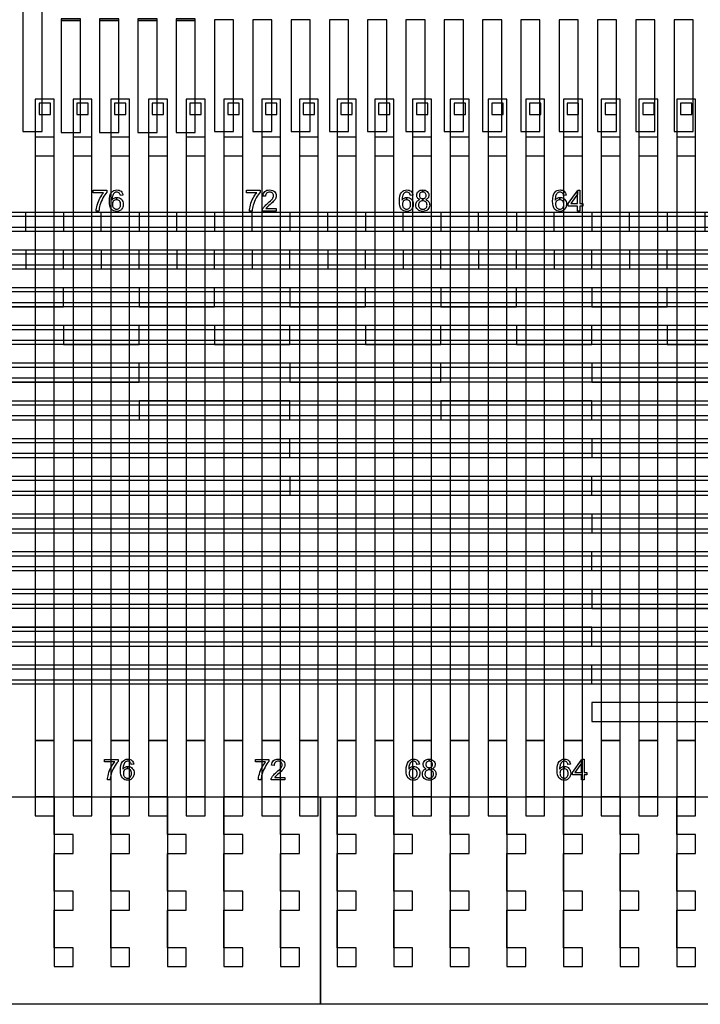
# Model space of a CAD drawing. Extents: x -54000 to 53800, y -53800 to 53800.
# Drawn here: x -31773 to -28165, y -8795 to -3573 of the extents above; entities that cross this region are included whole.
import ezdxf

# ---------------------------------------------------------------- set-up
doc = ezdxf.new("R2010")
doc.units = 0
for name, color, linetype in [('Control', 3, 'CONTINUOUS'), ('MUX', 5, 'CONTINUOUS'), ('Routing', 4, 'CONTINUOUS'), ('Valves', 2, 'CONTINUOUS'), ('Vias', 6, 'CONTINUOUS')]:
    doc.layers.add(name, color=color, linetype=linetype)

msp = doc.modelspace()

# ---------------------------------------------------------------- linework, layer by layer
at = {"layer": 'Control', "linetype": 'CONTINUOUS'}
for points in [[(-31690, -7395), (-31590, -7395), (-31590, -4195), (-31690, -4195), (-31690, -7395)], [(-31490, -7395), (-31390, -7395), (-31390, -4195), (-31490, -4195), (-31490, -7395)], [(-31290, -7395), (-31190, -7395), (-31190, -4195), (-31290, -4195), (-31290, -7395)], [(-31090, -7395), (-30990, -7395), (-30990, -4195), (-31090, -4195), (-31090, -7395)], [(-30890, -7395), (-30790, -7395), (-30790, -4195), (-30890, -4195), (-30890, -7395)], [(-30690, -7395), (-30590, -7395), (-30590, -4195), (-30690, -4195), (-30690, -7395)], [(-30490, -7395), (-30390, -7395), (-30390, -4195), (-30490, -4195), (-30490, -7395)], [(-30290, -7395), (-30190, -7395), (-30190, -4195), (-30290, -4195), (-30290, -7395)], [(-30090, -7395), (-29990, -7395), (-29990, -4195), (-30090, -4195), (-30090, -7395)], [(-29890, -7395), (-29790, -7395), (-29790, -4195), (-29890, -4195), (-29890, -7395)], [(-29690, -7395), (-29590, -7395), (-29590, -4195), (-29690, -4195), (-29690, -7395)], [(-29490, -7395), (-29390, -7395), (-29390, -4195), (-29490, -4195), (-29490, -7395)], [(-29290, -7395), (-29190, -7395), (-29190, -4195), (-29290, -4195), (-29290, -7395)], [(-29090, -7395), (-28990, -7395), (-28990, -4195), (-29090, -4195), (-29090, -7395)], [(-28890, -7395), (-28790, -7395), (-28790, -4195), (-28890, -4195), (-28890, -7395)], [(-28690, -7395), (-28590, -7395), (-28590, -4195), (-28690, -4195), (-28690, -7395)], [(-28490, -7395), (-28390, -7395), (-28390, -4195), (-28490, -4195), (-28490, -7395)], [(-28290, -7395), (-28190, -7395), (-28190, -4195), (-28290, -4195), (-28290, -7395)], [(-31690, -7695), (-31590, -7695), (-31590, -7395), (-31690, -7395), (-31690, -7695)], [(-31490, -7695), (-31390, -7695), (-31390, -7395), (-31490, -7395), (-31490, -7695)], [(-31290, -7695), (-31190, -7695), (-31190, -7395), (-31290, -7395), (-31290, -7695)], [(-31090, -7695), (-30990, -7695), (-30990, -7395), (-31090, -7395), (-31090, -7695)], [(-30890, -7695), (-30790, -7695), (-30790, -7395), (-30890, -7395), (-30890, -7695)], [(-30690, -7695), (-30590, -7695), (-30590, -7395), (-30690, -7395), (-30690, -7695)], [(-30490, -7695), (-30390, -7695), (-30390, -7395), (-30490, -7395), (-30490, -7695)], [(-30290, -7695), (-30190, -7695), (-30190, -7395), (-30290, -7395), (-30290, -7695)], [(-30090, -7695), (-29990, -7695), (-29990, -7395), (-30090, -7395), (-30090, -7695)], [(-29890, -7695), (-29790, -7695), (-29790, -7395), (-29890, -7395), (-29890, -7695)], [(-29690, -7695), (-29590, -7695), (-29590, -7395), (-29690, -7395), (-29690, -7695)], [(-29490, -7695), (-29390, -7695), (-29390, -7395), (-29490, -7395), (-29490, -7695)], [(-29290, -7695), (-29190, -7695), (-29190, -7395), (-29290, -7395), (-29290, -7695)], [(-29090, -7695), (-28990, -7695), (-28990, -7395), (-29090, -7395), (-29090, -7695)], [(-28890, -7695), (-28790, -7695), (-28790, -7395), (-28890, -7395), (-28890, -7695)], [(-28690, -7695), (-28590, -7695), (-28590, -7395), (-28690, -7395), (-28690, -7695)], [(-28490, -7695), (-28390, -7695), (-28390, -7395), (-28490, -7395), (-28490, -7695)], [(-28290, -7695), (-28190, -7695), (-28190, -7395), (-28290, -7395), (-28290, -7695)], [(-31690, -7795), (-31590, -7795), (-31590, -7695), (-31690, -7695), (-31690, -7795)], [(-31490, -7795), (-31390, -7795), (-31390, -7695), (-31490, -7695), (-31490, -7795)], [(-31290, -7795), (-31190, -7795), (-31190, -7695), (-31290, -7695), (-31290, -7795)], [(-31090, -7795), (-30990, -7795), (-30990, -7695), (-31090, -7695), (-31090, -7795)], [(-30890, -7795), (-30790, -7795), (-30790, -7695), (-30890, -7695), (-30890, -7795)], [(-30690, -7795), (-30590, -7795), (-30590, -7695), (-30690, -7695), (-30690, -7795)], [(-30490, -7795), (-30390, -7795), (-30390, -7695), (-30490, -7695), (-30490, -7795)], [(-30290, -7795), (-30190, -7795), (-30190, -7695), (-30290, -7695), (-30290, -7795)], [(-30090, -7795), (-29990, -7795), (-29990, -7695), (-30090, -7695), (-30090, -7795)], [(-29890, -7795), (-29790, -7795), (-29790, -7695), (-29890, -7695), (-29890, -7795)], [(-29690, -7795), (-29590, -7795), (-29590, -7695), (-29690, -7695), (-29690, -7795)], [(-29490, -7795), (-29390, -7795), (-29390, -7695), (-29490, -7695), (-29490, -7795)], [(-29290, -7795), (-29190, -7795), (-29190, -7695), (-29290, -7695), (-29290, -7795)], [(-29090, -7795), (-28990, -7795), (-28990, -7695), (-29090, -7695), (-29090, -7795)], [(-28890, -7795), (-28790, -7795), (-28790, -7695), (-28890, -7695), (-28890, -7795)], [(-28690, -7795), (-28590, -7795), (-28590, -7695), (-28690, -7695), (-28690, -7795)], [(-28490, -7795), (-28390, -7795), (-28390, -7695), (-28490, -7695), (-28490, -7795)], [(-28290, -7795), (-28190, -7795), (-28190, -7695), (-28290, -7695), (-28290, -7795)]]:
    msp.add_lwpolyline(points, close=True, dxfattribs=at)
at = {"layer": 'MUX', "linetype": 'CONTINUOUS'}
for points in [[(-38740, -4615.007), (-15890, -4615.007), (-15890, -4595.001), (-38740, -4595.001), (-38740, -4615.007)], [(-31940, -4695), (-31740, -4695), (-31740, -4595), (-31940, -4595), (-31940, -4695)], [(-31540, -4695), (-31340, -4695), (-31340, -4595), (-31540, -4595), (-31540, -4695)], [(-31140, -4695), (-30940, -4695), (-30940, -4595), (-31140, -4595), (-31140, -4695)], [(-30740, -4695), (-30540, -4695), (-30540, -4595), (-30740, -4595), (-30740, -4695)], [(-30340, -4695), (-30140, -4695), (-30140, -4595), (-30340, -4595), (-30340, -4695)], [(-29940, -4695), (-29740, -4695), (-29740, -4595), (-29940, -4595), (-29940, -4695)], [(-29540, -4695), (-29340, -4695), (-29340, -4595), (-29540, -4595), (-29540, -4695)], [(-29140, -4695), (-28940, -4695), (-28940, -4595), (-29140, -4595), (-29140, -4695)], [(-28740, -4695), (-28540, -4695), (-28540, -4595), (-28740, -4595), (-28740, -4695)], [(-28340, -4695), (-28140, -4695), (-28140, -4595), (-28340, -4595), (-28340, -4695)], [(-38740, -4694.037), (-15890, -4694.037), (-15890, -4674.029), (-38740, -4674.029), (-38740, -4694.037)], [(-38540, -4815.023), (-15890, -4815.023), (-15890, -4795.001), (-38540, -4795.001), (-38540, -4815.023)], [(-31740, -4895), (-31540, -4895), (-31540, -4795), (-31740, -4795), (-31740, -4895)], [(-31340, -4895), (-31140, -4895), (-31140, -4795), (-31340, -4795), (-31340, -4895)], [(-30940, -4895), (-30740, -4895), (-30740, -4795), (-30940, -4795), (-30940, -4895)], [(-30540, -4895), (-30340, -4895), (-30340, -4795), (-30540, -4795), (-30540, -4895)], [(-30140, -4895), (-29940, -4895), (-29940, -4795), (-30140, -4795), (-30140, -4895)], [(-29740, -4895), (-29540, -4895), (-29540, -4795), (-29740, -4795), (-29740, -4895)], [(-29340, -4895), (-29140, -4895), (-29140, -4795), (-29340, -4795), (-29340, -4895)], [(-28940, -4895), (-28740, -4895), (-28740, -4795), (-28940, -4795), (-28940, -4895)], [(-28540, -4895), (-28340, -4895), (-28340, -4795), (-28540, -4795), (-28540, -4895)], [(-38540, -4894.111), (-15890, -4894.111), (-15890, -4874.089), (-38540, -4874.089), (-38540, -4894.111)], [(-38340, -5015.01), (-15890, -5015.01), (-15890, -4995), (-38340, -4995), (-38340, -5015.01)], [(-31940, -5095), (-31540, -5095), (-31540, -4995), (-31940, -4995), (-31940, -5095)], [(-31140, -5095), (-30740, -5095), (-30740, -4995), (-31140, -4995), (-31140, -5095)], [(-30340, -5095), (-29940, -5095), (-29940, -4995), (-30340, -4995), (-30340, -5095)], [(-29540, -5095), (-29140, -5095), (-29140, -4995), (-29540, -4995), (-29540, -5095)], [(-28740, -5095), (-28340, -5095), (-28340, -4995), (-28740, -4995), (-28740, -5095)], [(-38340, -5094.047), (-15890, -5094.047), (-15890, -5074.037), (-38340, -5074.037), (-38340, -5094.047)], [(-38740, -5215.23), (-15890, -5215.23), (-15890, -5195.222), (-38740, -5195.222), (-38740, -5215.23)], [(-31540, -5295), (-31140, -5295), (-31140, -5195), (-31540, -5195), (-31540, -5295)], [(-30740, -5295), (-30340, -5295), (-30340, -5195), (-30740, -5195), (-30740, -5295)], [(-29940, -5295), (-29540, -5295), (-29540, -5195), (-29940, -5195), (-29940, -5295)], [(-29140, -5295), (-28740, -5295), (-28740, -5195), (-29140, -5195), (-29140, -5295)], [(-28340, -5295), (-27940, -5295), (-27940, -5195), (-28340, -5195), (-28340, -5295)], [(-38740, -5294.259), (-15890, -5294.259), (-15890, -5274.253), (-38740, -5274.253), (-38740, -5294.259)], [(-38340, -5415.197), (-15890, -5415.197), (-15890, -5395.187), (-38340, -5395.187), (-38340, -5415.197)], [(-31940, -5495), (-31140, -5495), (-31140, -5395), (-31940, -5395), (-31940, -5495)], [(-30340, -5495), (-29540, -5495), (-29540, -5395), (-30340, -5395), (-30340, -5495)], [(-28740, -5495), (-27940, -5495), (-27940, -5395), (-28740, -5395), (-28740, -5495)], [(-38340, -5494.234), (-15890, -5494.234), (-15890, -5474.226), (-38340, -5474.226), (-38340, -5494.234)], [(-38740, -5615.378), (-15890, -5615.378), (-15890, -5595.372), (-38740, -5595.372), (-38740, -5615.378)], [(-31140, -5695), (-30340, -5695), (-30340, -5595), (-31140, -5595), (-31140, -5695)], [(-29540, -5695), (-28740, -5695), (-28740, -5595), (-29540, -5595), (-29540, -5695)], [(-38740, -5694.407), (-15890, -5694.407), (-15890, -5674.401), (-38740, -5674.401), (-38740, -5694.407)], [(-38340, -5815.385), (-15890, -5815.385), (-15890, -5795.377), (-38340, -5795.377), (-38340, -5815.385)], [(-31940, -5895), (-30340, -5895), (-30340, -5795), (-31940, -5795), (-31940, -5895)], [(-28740, -5895), (-27140, -5895), (-27140, -5795), (-28740, -5795), (-28740, -5895)], [(-38340, -5894.422), (-15890, -5894.422), (-15890, -5874.414), (-38340, -5874.414), (-38340, -5894.422)], [(-38740, -6015.526), (-15890, -6015.526), (-15890, -5995.52), (-38740, -5995.52), (-38740, -6015.526)], [(-30340, -6095), (-28740, -6095), (-28740, -5995), (-30340, -5995), (-30340, -6095)], [(-38740, -6094.555), (-15890, -6094.555), (-15890, -6074.549), (-38740, -6074.549), (-38740, -6094.555)], [(-38740, -6215.6), (-15890, -6215.6), (-15890, -6195.594), (-38740, -6195.594), (-38740, -6215.6)], [(-28740, -6295), (-25540, -6295), (-25540, -6195), (-28740, -6195), (-28740, -6295)], [(-38740, -6294.629), (-15890, -6294.629), (-15890, -6274.623), (-38740, -6274.623), (-38740, -6294.629)], [(-38340, -6415.666), (-15890, -6415.666), (-15890, -6395.658), (-38340, -6395.658), (-38340, -6415.666)], [(-31940, -6495), (-28740, -6495), (-28740, -6395), (-31940, -6395), (-31940, -6495)], [(-38340, -6494.704), (-15890, -6494.704), (-15890, -6474.694), (-38340, -6474.694), (-38340, -6494.704)], [(-38740, -6615.748), (-15890, -6615.748), (-15890, -6595.742), (-38740, -6595.742), (-38740, -6615.748)], [(-28740, -6695), (-22340, -6695), (-22340, -6595), (-28740, -6595), (-28740, -6695)], [(-38740, -6694.778), (-15890, -6694.778), (-15890, -6674.77), (-38740, -6674.77), (-38740, -6694.778)], [(-35141, -6815.853), (-15891, -6815.853), (-15891, -6795.815), (-35141, -6795.815), (-35141, -6815.853)], [(-35140, -6895), (-28740, -6895), (-28740, -6795), (-35140, -6795), (-35140, -6895)], [(-35141, -6895), (-15891, -6895), (-15891, -6874.962), (-35141, -6874.962), (-35141, -6895)], [(-38740, -7095.4), (-28740, -7095.4), (-28740, -6995.4), (-38740, -6995.4), (-38740, -7095.4)], [(-38740, -7015.897), (-15890, -7015.897), (-15890, -6995.889), (-38740, -6995.889), (-38740, -7015.897)], [(-38740, -7094.926), (-15890, -7094.926), (-15890, -7074.918), (-38740, -7074.918), (-38740, -7094.926)], [(-28740, -7295), (-15890, -7295), (-15890, -7195), (-28740, -7195), (-28740, -7295)], [(-31322.722, -7509.406), (-31322.722, -7496.425), (-31251.514, -7496.425), (-31251.514, -7506.93), (-31256.766, -7513.008), (-31262.019, -7519.986), (-31267.196, -7527.864), (-31272.373, -7536.643), (-31277.251, -7546.023), (-31281.528, -7555.477), (-31285.204, -7565.082), (-31288.281, -7574.761), (-31290.157, -7581.889), (-31291.657, -7589.243), (-31292.783, -7596.971), (-31293.458, -7605), (-31307.34, -7605), (-31306.964, -7598.172), (-31305.989, -7590.668), (-31304.413, -7582.49), (-31302.237, -7573.636), (-31299.536, -7564.556), (-31296.309, -7555.627), (-31292.558, -7546.848), (-31288.281, -7538.219), (-31283.704, -7530.04), (-31278.901, -7522.462), (-31273.949, -7515.634), (-31268.847, -7509.406), (-31322.722, -7509.406)], [(-31199.29, -7494.549), (-31193.137, -7495.074), (-31187.509, -7496.425), (-31182.482, -7498.676), (-31178.055, -7501.827), (-31174.378, -7505.879), (-31171.452, -7510.531), (-31169.351, -7515.934), (-31168.075, -7521.937), (-31181.506, -7522.987), (-31182.557, -7519.31), (-31183.682, -7516.159), (-31185.108, -7513.533), (-31186.609, -7511.432), (-31189.535, -7508.956), (-31192.762, -7507.155), (-31196.288, -7506.029), (-31200.115, -7505.654), (-31203.266, -7505.879), (-31206.193, -7506.555), (-31208.969, -7507.68), (-31211.445, -7509.256), (-31214.522, -7511.882), (-31217.148, -7515.033), (-31219.549, -7518.71), (-31221.5, -7522.837), (-31223.151, -7527.789), (-31224.351, -7533.717), (-31225.102, -7540.545), (-31225.327, -7548.274), (-31222.776, -7544.822), (-31219.924, -7541.821), (-31216.848, -7539.345), (-31213.396, -7537.244), (-31209.87, -7535.668), (-31206.193, -7534.543), (-31202.441, -7533.867), (-31201.316, -7533.801), (-31201.316, -7545.573), (-31205.743, -7546.023), (-31209.795, -7547.223), (-31213.546, -7549.324), (-31216.848, -7552.176), (-31219.699, -7555.702), (-31221.65, -7559.754), (-31222.851, -7564.331), (-31223.226, -7569.359), (-31223.076, -7572.81), (-31222.55, -7576.187), (-31221.65, -7579.488), (-31220.299, -7582.715), (-31218.724, -7585.716), (-31216.773, -7588.342), (-31214.522, -7590.593), (-31211.971, -7592.469), (-31209.344, -7593.97), (-31206.568, -7594.945), (-31203.717, -7595.621), (-31200.79, -7595.771), (-31196.663, -7595.396), (-31192.837, -7594.045), (-31189.31, -7591.944), (-31186.084, -7588.868), (-31183.457, -7585.116), (-31181.506, -7580.764), (-31180.381, -7575.736), (-31179.931, -7570.109), (-31180.381, -7564.781), (-31181.506, -7559.979), (-31183.382, -7555.777), (-31186.009, -7552.176), (-31189.31, -7549.324), (-31192.912, -7547.223), (-31196.964, -7546.023), (-31201.316, -7545.573), (-31201.316, -7533.801), (-31198.614, -7533.642), (-31192.161, -7534.317), (-31186.159, -7536.193), (-31180.681, -7539.27), (-31175.654, -7543.622), (-31171.527, -7548.949), (-31168.525, -7555.027), (-31166.725, -7561.78), (-31166.124, -7569.284), (-31166.425, -7574.386), (-31167.25, -7579.338), (-31168.676, -7584.065), (-31170.626, -7588.567), (-31173.103, -7592.769), (-31175.954, -7596.446), (-31179.18, -7599.598), (-31182.857, -7602.149), (-31186.909, -7604.25), (-31191.186, -7605.75), (-31195.763, -7606.651), (-31200.565, -7606.876), (-31208.669, -7606.125), (-31215.947, -7603.799), (-31222.4, -7599.973), (-31228.103, -7594.495), (-31232.83, -7587.292), (-31236.132, -7578.063), (-31238.158, -7566.807), (-31238.758, -7553.526), (-31238.083, -7538.669), (-31235.832, -7525.989), (-31232.155, -7515.484), (-31226.977, -7507.155), (-31221.425, -7501.677), (-31214.972, -7497.7), (-31207.618, -7495.374), (-31199.29, -7494.549)], [(-30522.722, -7509.406), (-30522.722, -7496.425), (-30451.514, -7496.425), (-30451.514, -7506.93), (-30456.766, -7513.008), (-30462.019, -7519.986), (-30467.196, -7527.864), (-30472.373, -7536.643), (-30477.251, -7546.023), (-30481.528, -7555.477), (-30485.204, -7565.082), (-30488.281, -7574.761), (-30490.157, -7581.889), (-30491.657, -7589.243), (-30492.783, -7596.971), (-30493.458, -7605), (-30507.34, -7605), (-30506.964, -7598.172), (-30505.989, -7590.668), (-30504.413, -7582.49), (-30502.237, -7573.636), (-30499.536, -7564.556), (-30496.309, -7555.627), (-30492.558, -7546.848), (-30488.281, -7538.219), (-30483.704, -7530.04), (-30478.901, -7522.462), (-30473.949, -7515.634), (-30468.847, -7509.406), (-30522.722, -7509.406)], [(-30367.175, -7592.019), (-30367.175, -7605), (-30439.883, -7605), (-30439.883, -7602.599), (-30439.583, -7600.273), (-30439.058, -7597.947), (-30438.308, -7595.621), (-30436.732, -7591.944), (-30434.706, -7588.267), (-30432.305, -7584.666), (-30429.454, -7580.989), (-30426.077, -7577.312), (-30421.95, -7573.26), (-30417.223, -7568.983), (-30411.745, -7564.331), (-30403.567, -7557.428), (-30396.738, -7551.2), (-30391.411, -7545.798), (-30387.509, -7541.071), (-30384.808, -7536.869), (-30382.782, -7532.742), (-30381.657, -7528.69), (-30381.206, -7524.788), (-30381.581, -7520.961), (-30382.707, -7517.435), (-30384.508, -7514.208), (-30386.984, -7511.282), (-30390.06, -7508.881), (-30393.587, -7507.155), (-30397.564, -7506.104), (-30401.916, -7505.729), (-30406.568, -7506.104), (-30410.695, -7507.23), (-30414.372, -7509.031), (-30417.523, -7511.582), (-30420.149, -7514.808), (-30421.95, -7518.56), (-30423.076, -7522.912), (-30423.451, -7527.789), (-30437.332, -7526.364), (-30436.132, -7519.085), (-30433.956, -7512.707), (-30430.804, -7507.305), (-30426.602, -7502.728), (-30421.575, -7499.201), (-30415.722, -7496.65), (-30409.119, -7495.074), (-30401.616, -7494.549), (-30394.112, -7495.149), (-30387.434, -7496.8), (-30381.581, -7499.501), (-30376.554, -7503.328), (-30372.577, -7507.98), (-30369.651, -7513.158), (-30367.925, -7518.86), (-30367.325, -7525.088), (-30367.55, -7528.39), (-30368, -7531.691), (-30368.901, -7534.918), (-30370.026, -7538.069), (-30371.602, -7541.371), (-30373.628, -7544.672), (-30376.104, -7548.049), (-30379.03, -7551.5), (-30382.707, -7555.402), (-30387.359, -7559.904), (-30393.062, -7565.082), (-30399.815, -7570.859), (-30405.367, -7575.586), (-30409.795, -7579.488), (-30413.171, -7582.565), (-30415.422, -7584.741), (-30417.073, -7586.617), (-30418.574, -7588.417), (-30419.924, -7590.218), (-30421.125, -7592.019), (-30367.175, -7592.019)], [(-29684.754, -7494.549), (-29678.601, -7495.074), (-29672.974, -7496.425), (-29667.946, -7498.676), (-29663.519, -7501.827), (-29659.843, -7505.879), (-29656.916, -7510.531), (-29654.815, -7515.934), (-29653.54, -7521.937), (-29666.971, -7522.987), (-29668.021, -7519.31), (-29669.147, -7516.159), (-29670.573, -7513.533), (-29672.073, -7511.432), (-29675, -7508.956), (-29678.226, -7507.155), (-29681.753, -7506.029), (-29685.58, -7505.654), (-29688.731, -7505.879), (-29691.657, -7506.555), (-29694.434, -7507.68), (-29696.91, -7509.256), (-29699.986, -7511.882), (-29702.612, -7515.033), (-29705.013, -7518.71), (-29706.964, -7522.837), (-29708.615, -7527.789), (-29709.816, -7533.717), (-29710.566, -7540.545), (-29710.791, -7548.274), (-29708.24, -7544.822), (-29705.389, -7541.821), (-29702.312, -7539.345), (-29698.861, -7537.244), (-29695.334, -7535.668), (-29691.657, -7534.543), (-29687.906, -7533.867), (-29686.78, -7533.801), (-29686.78, -7545.573), (-29691.207, -7546.023), (-29695.259, -7547.223), (-29699.011, -7549.324), (-29702.312, -7552.176), (-29705.164, -7555.702), (-29707.114, -7559.754), (-29708.315, -7564.331), (-29708.69, -7569.359), (-29708.54, -7572.81), (-29708.015, -7576.187), (-29707.114, -7579.488), (-29705.764, -7582.715), (-29704.188, -7585.716), (-29702.237, -7588.342), (-29699.986, -7590.593), (-29697.435, -7592.469), (-29694.809, -7593.97), (-29692.033, -7594.945), (-29689.181, -7595.621), (-29686.255, -7595.771), (-29682.128, -7595.396), (-29678.301, -7594.045), (-29674.775, -7591.944), (-29671.548, -7588.868), (-29668.922, -7585.116), (-29666.971, -7580.764), (-29665.845, -7575.736), (-29665.395, -7570.109), (-29665.845, -7564.781), (-29666.971, -7559.979), (-29668.847, -7555.777), (-29671.473, -7552.176), (-29674.775, -7549.324), (-29678.376, -7547.223), (-29682.428, -7546.023), (-29686.78, -7545.573), (-29686.78, -7533.801), (-29684.079, -7533.642), (-29677.626, -7534.317), (-29671.623, -7536.193), (-29666.146, -7539.27), (-29661.118, -7543.622), (-29656.991, -7548.949), (-29653.99, -7555.027), (-29652.189, -7561.78), (-29651.589, -7569.284), (-29651.889, -7574.386), (-29652.714, -7579.338), (-29654.14, -7584.065), (-29656.091, -7588.567), (-29658.567, -7592.769), (-29661.418, -7596.446), (-29664.645, -7599.598), (-29668.322, -7602.149), (-29672.373, -7604.25), (-29676.65, -7605.75), (-29681.228, -7606.651), (-29686.03, -7606.876), (-29694.133, -7606.125), (-29701.412, -7603.799), (-29707.865, -7599.973), (-29713.567, -7594.495), (-29718.295, -7587.292), (-29721.596, -7578.063), (-29723.622, -7566.807), (-29724.222, -7553.526), (-29723.547, -7538.669), (-29721.296, -7525.989), (-29717.619, -7515.484), (-29712.442, -7507.155), (-29706.889, -7501.677), (-29700.436, -7497.7), (-29693.083, -7495.374), (-29684.754, -7494.549)], [(-29602.291, -7494.549), (-29602.141, -7494.561), (-29602.141, -7505.654), (-29605.893, -7506.029), (-29609.269, -7506.93), (-29612.271, -7508.505), (-29614.972, -7510.606), (-29617.223, -7513.233), (-29618.799, -7516.084), (-29619.774, -7519.16), (-29620.074, -7522.462), (-29619.774, -7526.214), (-29618.874, -7529.59), (-29617.298, -7532.592), (-29615.047, -7535.218), (-29612.346, -7537.394), (-29609.269, -7538.97), (-29605.818, -7539.87), (-29602.366, -7540.141), (-29602.366, -7551.2), (-29606.943, -7551.65), (-29611.145, -7552.776), (-29614.897, -7554.802), (-29618.198, -7557.503), (-29620.975, -7560.88), (-29622.926, -7564.631), (-29624.051, -7568.758), (-29624.426, -7573.26), (-29624.276, -7576.187), (-29623.751, -7578.963), (-29622.926, -7581.739), (-29621.725, -7584.441), (-29620.224, -7586.992), (-29618.348, -7589.243), (-29616.097, -7591.194), (-29613.546, -7592.844), (-29610.845, -7594.195), (-29607.994, -7595.095), (-29604.992, -7595.621), (-29601.916, -7595.771), (-29597.339, -7595.396), (-29593.137, -7594.27), (-29589.31, -7592.319), (-29585.933, -7589.543), (-29583.232, -7586.241), (-29581.206, -7582.49), (-29580.081, -7578.363), (-29579.631, -7573.711), (-29580.081, -7569.058), (-29581.281, -7564.856), (-29583.307, -7561.03), (-29586.159, -7557.578), (-29589.61, -7554.802), (-29593.437, -7552.851), (-29597.714, -7551.65), (-29602.366, -7551.2), (-29602.366, -7540.141), (-29601.991, -7540.17), (-29598.314, -7539.87), (-29594.938, -7538.97), (-29591.936, -7537.469), (-29589.235, -7535.293), (-29587.059, -7532.742), (-29585.483, -7529.815), (-29584.583, -7526.664), (-29584.208, -7523.212), (-29584.583, -7519.686), (-29585.558, -7516.384), (-29587.134, -7513.458), (-29589.385, -7510.756), (-29592.161, -7508.581), (-29595.163, -7506.93), (-29598.539, -7506.029), (-29602.141, -7505.654), (-29602.141, -7494.561), (-29595.463, -7495.074), (-29589.31, -7496.65), (-29583.908, -7499.276), (-29579.105, -7502.953), (-29575.279, -7507.38), (-29572.577, -7512.257), (-29570.927, -7517.585), (-29570.326, -7523.287), (-29570.626, -7527.039), (-29571.377, -7530.491), (-29572.652, -7533.717), (-29574.378, -7536.643), (-29576.629, -7539.345), (-29579.405, -7541.671), (-29582.707, -7543.697), (-29586.534, -7545.347), (-29581.807, -7547.298), (-29577.68, -7549.699), (-29574.153, -7552.626), (-29571.152, -7556.002), (-29568.826, -7559.904), (-29567.175, -7564.106), (-29566.199, -7568.683), (-29565.824, -7573.561), (-29566.5, -7580.389), (-29568.375, -7586.541), (-29571.452, -7592.244), (-29575.804, -7597.271), (-29581.206, -7601.473), (-29587.359, -7604.475), (-29594.337, -7606.276), (-29602.066, -7606.876), (-29609.87, -7606.276), (-29616.773, -7604.475), (-29623.001, -7601.473), (-29628.328, -7597.271), (-29632.755, -7592.169), (-29635.832, -7586.466), (-29637.707, -7580.164), (-29638.308, -7573.185), (-29638.008, -7568.083), (-29636.957, -7563.356), (-29635.306, -7559.079), (-29632.905, -7555.252), (-29629.904, -7551.951), (-29626.302, -7549.174), (-29622.175, -7546.998), (-29617.373, -7545.347), (-29621.35, -7543.697), (-29624.726, -7541.671), (-29627.578, -7539.27), (-29629.829, -7536.568), (-29631.63, -7533.642), (-29632.905, -7530.341), (-29633.656, -7526.814), (-29633.881, -7522.912), (-29633.355, -7517.209), (-29631.78, -7511.882), (-29629.078, -7507.08), (-29625.252, -7502.728), (-29620.6, -7499.201), (-29615.197, -7496.65), (-29609.119, -7495.074), (-29602.291, -7494.549)], [(-28884.754, -7494.549), (-28878.601, -7495.074), (-28872.974, -7496.425), (-28867.946, -7498.676), (-28863.519, -7501.827), (-28859.843, -7505.879), (-28856.916, -7510.531), (-28854.815, -7515.934), (-28853.54, -7521.937), (-28866.971, -7522.987), (-28868.021, -7519.31), (-28869.147, -7516.159), (-28870.573, -7513.533), (-28872.073, -7511.432), (-28875, -7508.956), (-28878.226, -7507.155), (-28881.753, -7506.029), (-28885.58, -7505.654), (-28888.731, -7505.879), (-28891.657, -7506.555), (-28894.434, -7507.68), (-28896.91, -7509.256), (-28899.986, -7511.882), (-28902.612, -7515.033), (-28905.013, -7518.71), (-28906.964, -7522.837), (-28908.615, -7527.789), (-28909.816, -7533.717), (-28910.566, -7540.545), (-28910.791, -7548.274), (-28908.24, -7544.822), (-28905.389, -7541.821), (-28902.312, -7539.345), (-28898.861, -7537.244), (-28895.334, -7535.668), (-28891.657, -7534.543), (-28887.906, -7533.867), (-28886.78, -7533.801), (-28886.78, -7545.573), (-28891.207, -7546.023), (-28895.259, -7547.223), (-28899.011, -7549.324), (-28902.312, -7552.176), (-28905.164, -7555.702), (-28907.114, -7559.754), (-28908.315, -7564.331), (-28908.69, -7569.359), (-28908.54, -7572.81), (-28908.015, -7576.187), (-28907.114, -7579.488), (-28905.764, -7582.715), (-28904.188, -7585.716), (-28902.237, -7588.342), (-28899.986, -7590.593), (-28897.435, -7592.469), (-28894.809, -7593.97), (-28892.033, -7594.945), (-28889.181, -7595.621), (-28886.255, -7595.771), (-28882.128, -7595.396), (-28878.301, -7594.045), (-28874.775, -7591.944), (-28871.548, -7588.868), (-28868.922, -7585.116), (-28866.971, -7580.764), (-28865.845, -7575.736), (-28865.395, -7570.109), (-28865.845, -7564.781), (-28866.971, -7559.979), (-28868.847, -7555.777), (-28871.473, -7552.176), (-28874.775, -7549.324), (-28878.376, -7547.223), (-28882.428, -7546.023), (-28886.78, -7545.573), (-28886.78, -7533.801), (-28884.079, -7533.642), (-28877.626, -7534.317), (-28871.623, -7536.193), (-28866.146, -7539.27), (-28861.118, -7543.622), (-28856.991, -7548.949), (-28853.99, -7555.027), (-28852.189, -7561.78), (-28851.589, -7569.284), (-28851.889, -7574.386), (-28852.714, -7579.338), (-28854.14, -7584.065), (-28856.091, -7588.567), (-28858.567, -7592.769), (-28861.418, -7596.446), (-28864.645, -7599.598), (-28868.322, -7602.149), (-28872.373, -7604.25), (-28876.65, -7605.75), (-28881.228, -7606.651), (-28886.03, -7606.876), (-28894.133, -7606.125), (-28901.412, -7603.799), (-28907.865, -7599.973), (-28913.567, -7594.495), (-28918.295, -7587.292), (-28921.596, -7578.063), (-28923.622, -7566.807), (-28924.222, -7553.526), (-28923.547, -7538.669), (-28921.296, -7525.989), (-28917.619, -7515.484), (-28912.442, -7507.155), (-28906.889, -7501.677), (-28900.436, -7497.7), (-28893.083, -7495.374), (-28884.754, -7494.549)], [(-28781.356, -7494.999), (-28781.356, -7566.282), (-28766.5, -7566.282), (-28766.5, -7578.663), (-28781.356, -7578.663), (-28781.356, -7605), (-28794.863, -7605), (-28794.863, -7578.663), (-28842.585, -7578.663), (-28842.585, -7566.282), (-28794.863, -7498.515), (-28794.863, -7516.684), (-28829.304, -7566.282), (-28794.863, -7566.282), (-28794.863, -7516.684), (-28794.863, -7498.515), (-28792.386, -7494.999), (-28781.356, -7494.999)]]:
    msp.add_lwpolyline(points, close=True, dxfattribs=at)
at = {"layer": 'Routing', "linetype": 'CONTINUOUS'}
for points in [[(-31755.25, -4166.473), (-31653.75, -4166.473), (-31653.75, -1857.349), (-31755.25, -1857.349), (-31755.25, -4166.473)], [(-31552.25, -3577.773), (-31450.75, -3577.773), (-31450.75, -3567.623), (-31552.25, -3567.623), (-31552.25, -3577.773)], [(-31552.25, -4171.548), (-31450.75, -4171.548), (-31450.75, -3577.774), (-31552.25, -3577.774), (-31552.25, -4171.548)], [(-31349.25, -3577.773), (-31247.75, -3577.773), (-31247.75, -3567.623), (-31349.25, -3567.623), (-31349.25, -3577.773)], [(-31349.25, -4171.548), (-31247.75, -4171.548), (-31247.75, -3577.774), (-31349.25, -3577.774), (-31349.25, -4171.548)], [(-31146.25, -3577.773), (-31044.75, -3577.773), (-31044.75, -3567.623), (-31146.25, -3567.623), (-31146.25, -3577.773)], [(-31146.25, -4171.548), (-31044.75, -4171.548), (-31044.75, -3577.774), (-31146.25, -3577.774), (-31146.25, -4171.548)], [(-30943.25, -3577.773), (-30841.75, -3577.773), (-30841.75, -3567.623), (-30943.25, -3567.623), (-30943.25, -3577.773)], [(-30943.25, -4171.548), (-30841.75, -4171.548), (-30841.75, -3577.774), (-30943.25, -3577.774), (-30943.25, -4171.548)], [(-30740.25, -4166.473), (-30638.75, -4166.473), (-30638.75, -3572.699), (-30740.25, -3572.699), (-30740.25, -4166.473)], [(-30537.25, -4166.473), (-30435.75, -4166.473), (-30435.75, -3572.699), (-30537.25, -3572.699), (-30537.25, -4166.473)], [(-30334.25, -4166.473), (-30232.75, -4166.473), (-30232.75, -3572.699), (-30334.25, -3572.699), (-30334.25, -4166.473)], [(-30131.25, -4166.473), (-30029.75, -4166.473), (-30029.75, -3572.699), (-30131.25, -3572.699), (-30131.25, -4166.473)], [(-29928.25, -4166.473), (-29826.75, -4166.473), (-29826.75, -3572.699), (-29928.25, -3572.699), (-29928.25, -4166.473)], [(-29725.25, -4166.473), (-29623.75, -4166.473), (-29623.75, -3572.699), (-29725.25, -3572.699), (-29725.25, -4166.473)], [(-29522.25, -4166.473), (-29420.75, -4166.473), (-29420.75, -3572.699), (-29522.25, -3572.699), (-29522.25, -4166.473)], [(-29319.25, -4166.473), (-29217.75, -4166.473), (-29217.75, -3572.699), (-29319.25, -3572.699), (-29319.25, -4166.473)], [(-29116.25, -4166.473), (-29014.75, -4166.473), (-29014.75, -3572.699), (-29116.25, -3572.699), (-29116.25, -4166.473)], [(-28913.25, -4166.473), (-28811.75, -4166.473), (-28811.75, -3572.699), (-28913.25, -3572.699), (-28913.25, -4166.473)], [(-28710.25, -4166.473), (-28608.75, -4166.473), (-28608.75, -3572.699), (-28710.25, -3572.699), (-28710.25, -4166.473)], [(-28507.25, -4166.473), (-28405.75, -4166.473), (-28405.75, -3572.699), (-28507.25, -3572.699), (-28507.25, -4166.473)], [(-28304.25, -4166.473), (-28202.75, -4166.473), (-28202.75, -3572.699), (-28304.25, -3572.699), (-28304.25, -4166.473)], [(-31382.463, -4490.67), (-31382.463, -4477.494), (-31310.187, -4477.494), (-31310.187, -4488.157), (-31315.517, -4494.326), (-31320.849, -4501.409), (-31326.104, -4509.405), (-31331.359, -4518.316), (-31336.31, -4527.836), (-31340.651, -4537.432), (-31344.382, -4547.181), (-31347.505, -4557.005), (-31349.409, -4564.24), (-31350.932, -4571.705), (-31352.075, -4579.548), (-31352.76, -4587.698), (-31366.85, -4587.698), (-31366.468, -4580.767), (-31365.479, -4573.151), (-31363.879, -4564.85), (-31361.671, -4555.863), (-31358.929, -4546.647), (-31355.654, -4537.584), (-31351.846, -4528.674), (-31347.505, -4519.915), (-31342.86, -4511.613), (-31337.985, -4503.922), (-31332.958, -4496.991), (-31327.78, -4490.67), (-31382.463, -4490.67)], [(-31257.179, -4475.59), (-31250.934, -4476.123), (-31245.222, -4477.494), (-31240.119, -4479.779), (-31235.626, -4482.977), (-31231.894, -4487.09), (-31228.924, -4491.812), (-31226.791, -4497.296), (-31225.496, -4503.389), (-31239.129, -4504.455), (-31240.195, -4500.723), (-31241.337, -4497.524), (-31242.785, -4494.859), (-31244.308, -4492.726), (-31247.278, -4490.213), (-31250.553, -4488.385), (-31254.132, -4487.242), (-31258.017, -4486.862), (-31261.215, -4487.09), (-31264.186, -4487.776), (-31267.004, -4488.918), (-31269.517, -4490.518), (-31272.64, -4493.183), (-31275.305, -4496.381), (-31277.742, -4500.114), (-31279.723, -4504.302), (-31281.398, -4509.329), (-31282.616, -4515.346), (-31283.379, -4522.276), (-31283.607, -4530.121), (-31281.018, -4526.617), (-31278.123, -4523.571), (-31275.001, -4521.058), (-31271.497, -4518.926), (-31267.918, -4517.326), (-31264.186, -4516.184), (-31260.378, -4515.498), (-31259.236, -4515.431), (-31259.236, -4527.379), (-31263.729, -4527.836), (-31267.842, -4529.054), (-31271.649, -4531.187), (-31275.001, -4534.082), (-31277.894, -4537.66), (-31279.875, -4541.773), (-31281.094, -4546.419), (-31281.474, -4551.522), (-31281.322, -4555.025), (-31280.788, -4558.453), (-31279.875, -4561.803), (-31278.503, -4565.079), (-31276.905, -4568.125), (-31274.925, -4570.79), (-31272.64, -4573.075), (-31270.051, -4574.979), (-31267.384, -4576.502), (-31264.567, -4577.492), (-31261.673, -4578.178), (-31258.702, -4578.33), (-31254.513, -4577.95), (-31250.63, -4576.579), (-31247.05, -4574.446), (-31243.775, -4571.324), (-31241.109, -4567.516), (-31239.129, -4563.098), (-31237.987, -4557.995), (-31237.53, -4552.284), (-31237.987, -4546.876), (-31239.129, -4542.002), (-31241.033, -4537.737), (-31243.699, -4534.082), (-31247.05, -4531.187), (-31250.706, -4529.054), (-31254.818, -4527.836), (-31259.236, -4527.379), (-31259.236, -4515.431), (-31256.493, -4515.269), (-31249.943, -4515.955), (-31243.851, -4517.859), (-31238.291, -4520.982), (-31233.189, -4525.399), (-31229, -4530.806), (-31225.953, -4536.975), (-31224.126, -4543.83), (-31223.516, -4551.446), (-31223.821, -4556.625), (-31224.659, -4561.651), (-31226.106, -4566.449), (-31228.085, -4571.018), (-31230.6, -4575.283), (-31233.493, -4579.016), (-31236.768, -4582.215), (-31240.5, -4584.804), (-31244.613, -4586.937), (-31248.954, -4588.459), (-31253.599, -4589.374), (-31258.473, -4589.602), (-31266.699, -4588.84), (-31274.086, -4586.479), (-31280.636, -4582.595), (-31286.425, -4577.035), (-31291.222, -4569.724), (-31294.574, -4560.357), (-31296.63, -4548.932), (-31297.239, -4535.452), (-31296.554, -4520.372), (-31294.269, -4507.502), (-31290.537, -4496.839), (-31285.282, -4488.385), (-31279.646, -4482.825), (-31273.097, -4478.788), (-31265.632, -4476.427), (-31257.179, -4475.59)], [(-30570.463, -4490.67), (-30570.463, -4477.494), (-30498.187, -4477.494), (-30498.187, -4488.157), (-30503.517, -4494.326), (-30508.849, -4501.409), (-30514.104, -4509.405), (-30519.359, -4518.316), (-30524.31, -4527.836), (-30528.651, -4537.432), (-30532.382, -4547.181), (-30535.505, -4557.005), (-30537.409, -4564.24), (-30538.932, -4571.705), (-30540.075, -4579.548), (-30540.76, -4587.698), (-30554.85, -4587.698), (-30554.468, -4580.767), (-30553.479, -4573.151), (-30551.879, -4564.85), (-30549.671, -4555.863), (-30546.929, -4546.647), (-30543.654, -4537.584), (-30539.846, -4528.674), (-30535.505, -4519.915), (-30530.86, -4511.613), (-30525.985, -4503.922), (-30520.958, -4496.991), (-30515.78, -4490.67), (-30570.463, -4490.67)], [(-30412.583, -4574.522), (-30412.583, -4587.698), (-30486.381, -4587.698), (-30486.381, -4585.261), (-30486.077, -4582.9), (-30485.544, -4580.539), (-30484.783, -4578.178), (-30483.183, -4574.446), (-30481.127, -4570.714), (-30478.69, -4567.059), (-30475.796, -4563.327), (-30472.368, -4559.595), (-30468.179, -4555.482), (-30463.381, -4551.141), (-30457.821, -4546.419), (-30449.521, -4539.412), (-30442.589, -4533.091), (-30437.182, -4527.608), (-30433.222, -4522.81), (-30430.48, -4518.545), (-30428.424, -4514.356), (-30427.282, -4510.243), (-30426.824, -4506.283), (-30427.205, -4502.398), (-30428.348, -4498.819), (-30430.176, -4495.544), (-30432.689, -4492.574), (-30435.811, -4490.137), (-30439.391, -4488.385), (-30443.427, -4487.318), (-30447.845, -4486.938), (-30452.567, -4487.318), (-30456.755, -4488.461), (-30460.488, -4490.289), (-30463.686, -4492.879), (-30466.351, -4496.153), (-30468.179, -4499.961), (-30469.322, -4504.379), (-30469.703, -4509.329), (-30483.792, -4507.882), (-30482.574, -4500.494), (-30480.365, -4494.02), (-30477.166, -4488.537), (-30472.901, -4483.892), (-30467.799, -4480.312), (-30461.858, -4477.723), (-30455.156, -4476.123), (-30447.54, -4475.59), (-30439.924, -4476.199), (-30433.146, -4477.875), (-30427.205, -4480.616), (-30422.102, -4484.501), (-30418.066, -4489.223), (-30415.096, -4494.478), (-30413.344, -4500.266), (-30412.735, -4506.587), (-30412.963, -4509.939), (-30413.42, -4513.289), (-30414.335, -4516.565), (-30415.476, -4519.763), (-30417.076, -4523.114), (-30419.132, -4526.465), (-30421.646, -4529.893), (-30424.615, -4533.395), (-30428.348, -4537.356), (-30433.069, -4541.925), (-30438.858, -4547.181), (-30445.712, -4553.045), (-30451.348, -4557.843), (-30455.842, -4561.803), (-30459.269, -4564.926), (-30461.553, -4567.135), (-30463.229, -4569.039), (-30464.753, -4570.866), (-30466.123, -4572.694), (-30467.342, -4574.522), (-30412.583, -4574.522)], [(-29719.925, -4475.59), (-29713.68, -4476.123), (-29707.969, -4477.494), (-29702.865, -4479.779), (-29698.372, -4482.977), (-29694.641, -4487.09), (-29691.67, -4491.812), (-29689.537, -4497.296), (-29688.243, -4503.389), (-29701.876, -4504.455), (-29702.941, -4500.723), (-29704.084, -4497.524), (-29705.532, -4494.859), (-29707.054, -4492.726), (-29710.025, -4490.213), (-29713.299, -4488.385), (-29716.879, -4487.242), (-29720.764, -4486.862), (-29723.962, -4487.09), (-29726.932, -4487.776), (-29729.751, -4488.918), (-29732.264, -4490.518), (-29735.386, -4493.183), (-29738.051, -4496.381), (-29740.488, -4500.114), (-29742.468, -4504.302), (-29744.144, -4509.329), (-29745.363, -4515.346), (-29746.124, -4522.276), (-29746.353, -4530.121), (-29743.764, -4526.617), (-29740.87, -4523.571), (-29737.747, -4521.058), (-29734.244, -4518.926), (-29730.664, -4517.326), (-29726.932, -4516.184), (-29723.125, -4515.498), (-29721.982, -4515.431), (-29721.982, -4527.379), (-29726.475, -4527.836), (-29730.588, -4529.054), (-29734.396, -4531.187), (-29737.747, -4534.082), (-29740.641, -4537.66), (-29742.621, -4541.773), (-29743.84, -4546.419), (-29744.22, -4551.522), (-29744.068, -4555.025), (-29743.535, -4558.453), (-29742.621, -4561.803), (-29741.25, -4565.079), (-29739.651, -4568.125), (-29737.671, -4570.79), (-29735.386, -4573.075), (-29732.797, -4574.979), (-29730.131, -4576.502), (-29727.313, -4577.492), (-29724.419, -4578.178), (-29721.449, -4578.33), (-29717.26, -4577.95), (-29713.376, -4576.579), (-29709.797, -4574.446), (-29706.521, -4571.324), (-29703.856, -4567.516), (-29701.876, -4563.098), (-29700.733, -4557.995), (-29700.276, -4552.284), (-29700.733, -4546.876), (-29701.876, -4542.002), (-29703.78, -4537.737), (-29706.445, -4534.082), (-29709.797, -4531.187), (-29713.452, -4529.054), (-29717.564, -4527.836), (-29721.982, -4527.379), (-29721.982, -4515.431), (-29719.24, -4515.269), (-29712.69, -4515.955), (-29706.597, -4517.859), (-29701.038, -4520.982), (-29695.935, -4525.399), (-29691.746, -4530.806), (-29688.7, -4536.975), (-29686.872, -4543.83), (-29686.263, -4551.446), (-29686.567, -4556.625), (-29687.405, -4561.651), (-29688.852, -4566.449), (-29690.832, -4571.018), (-29693.346, -4575.283), (-29696.239, -4579.016), (-29699.515, -4582.215), (-29703.247, -4584.804), (-29707.359, -4586.937), (-29711.7, -4588.459), (-29716.346, -4589.374), (-29721.22, -4589.602), (-29729.445, -4588.84), (-29736.833, -4586.479), (-29743.383, -4582.595), (-29749.171, -4577.035), (-29753.969, -4569.724), (-29757.32, -4560.357), (-29759.376, -4548.932), (-29759.985, -4535.452), (-29759.3, -4520.372), (-29757.015, -4507.502), (-29753.283, -4496.839), (-29748.029, -4488.385), (-29742.392, -4482.825), (-29735.843, -4478.788), (-29728.379, -4476.427), (-29719.925, -4475.59)], [(-29636.225, -4475.59), (-29636.073, -4475.602), (-29636.073, -4486.862), (-29639.881, -4487.242), (-29643.308, -4488.157), (-29646.355, -4489.755), (-29649.097, -4491.888), (-29651.381, -4494.554), (-29652.981, -4497.448), (-29653.971, -4500.57), (-29654.275, -4503.922), (-29653.971, -4507.73), (-29653.057, -4511.157), (-29651.457, -4514.204), (-29649.173, -4516.869), (-29646.431, -4519.078), (-29643.308, -4520.677), (-29639.805, -4521.591), (-29636.301, -4521.866), (-29636.301, -4533.091), (-29640.947, -4533.548), (-29645.212, -4534.691), (-29649.02, -4536.747), (-29652.371, -4539.488), (-29655.19, -4542.916), (-29657.17, -4546.723), (-29658.312, -4550.912), (-29658.692, -4555.482), (-29658.54, -4558.453), (-29658.007, -4561.27), (-29657.17, -4564.088), (-29655.951, -4566.83), (-29654.427, -4569.42), (-29652.523, -4571.705), (-29650.238, -4573.685), (-29647.649, -4575.36), (-29644.908, -4576.731), (-29642.014, -4577.644), (-29638.967, -4578.178), (-29635.845, -4578.33), (-29631.199, -4577.95), (-29626.934, -4576.807), (-29623.05, -4574.827), (-29619.622, -4572.009), (-29616.88, -4568.657), (-29614.824, -4564.85), (-29613.682, -4560.661), (-29613.225, -4555.94), (-29613.682, -4551.217), (-29614.9, -4546.952), (-29616.957, -4543.068), (-29619.851, -4539.565), (-29623.354, -4536.747), (-29627.239, -4534.767), (-29631.58, -4533.548), (-29636.301, -4533.091), (-29636.301, -4521.866), (-29635.921, -4521.895), (-29632.189, -4521.591), (-29628.762, -4520.677), (-29625.715, -4519.154), (-29622.974, -4516.945), (-29620.765, -4514.356), (-29619.165, -4511.385), (-29618.252, -4508.187), (-29617.871, -4504.683), (-29618.252, -4501.104), (-29619.241, -4497.753), (-29620.841, -4494.783), (-29623.126, -4492.04), (-29625.943, -4489.833), (-29628.99, -4488.157), (-29632.417, -4487.242), (-29636.073, -4486.862), (-29636.073, -4475.602), (-29629.295, -4476.123), (-29623.05, -4477.723), (-29617.567, -4480.388), (-29612.692, -4484.12), (-29608.808, -4488.614), (-29606.066, -4493.564), (-29604.391, -4498.972), (-29603.781, -4504.759), (-29604.085, -4508.567), (-29604.848, -4512.071), (-29606.142, -4515.346), (-29607.894, -4518.316), (-29610.178, -4521.058), (-29612.996, -4523.419), (-29616.348, -4525.475), (-29620.232, -4527.15), (-29615.434, -4529.13), (-29611.245, -4531.567), (-29607.665, -4534.538), (-29604.619, -4537.965), (-29602.258, -4541.925), (-29600.583, -4546.19), (-29599.592, -4550.836), (-29599.211, -4555.787), (-29599.898, -4562.718), (-29601.801, -4568.962), (-29604.924, -4574.751), (-29609.341, -4579.853), (-29614.824, -4584.118), (-29621.069, -4587.165), (-29628.152, -4588.993), (-29635.997, -4589.602), (-29643.918, -4588.993), (-29650.925, -4587.165), (-29657.246, -4584.118), (-29662.653, -4579.853), (-29667.146, -4574.674), (-29670.269, -4568.886), (-29672.173, -4562.489), (-29672.783, -4555.406), (-29672.478, -4550.227), (-29671.411, -4545.429), (-29669.736, -4541.088), (-29667.299, -4537.204), (-29664.253, -4533.853), (-29660.597, -4531.034), (-29656.408, -4528.826), (-29651.534, -4527.15), (-29655.57, -4525.475), (-29658.997, -4523.419), (-29661.892, -4520.982), (-29664.176, -4518.239), (-29666.004, -4515.269), (-29667.299, -4511.919), (-29668.061, -4508.339), (-29668.289, -4504.379), (-29667.755, -4498.59), (-29666.157, -4493.183), (-29663.414, -4488.309), (-29659.531, -4483.892), (-29654.809, -4480.312), (-29649.325, -4477.723), (-29643.156, -4476.123), (-29636.225, -4475.59)], [(-28907.925, -4475.59), (-28901.68, -4476.123), (-28895.969, -4477.494), (-28890.865, -4479.779), (-28886.372, -4482.977), (-28882.641, -4487.09), (-28879.67, -4491.812), (-28877.537, -4497.296), (-28876.243, -4503.389), (-28889.876, -4504.455), (-28890.941, -4500.723), (-28892.084, -4497.524), (-28893.532, -4494.859), (-28895.054, -4492.726), (-28898.025, -4490.213), (-28901.299, -4488.385), (-28904.879, -4487.242), (-28908.764, -4486.862), (-28911.962, -4487.09), (-28914.932, -4487.776), (-28917.751, -4488.918), (-28920.264, -4490.518), (-28923.386, -4493.183), (-28926.051, -4496.381), (-28928.488, -4500.114), (-28930.468, -4504.302), (-28932.144, -4509.329), (-28933.363, -4515.346), (-28934.124, -4522.276), (-28934.353, -4530.121), (-28931.764, -4526.617), (-28928.87, -4523.571), (-28925.747, -4521.058), (-28922.244, -4518.926), (-28918.664, -4517.326), (-28914.932, -4516.184), (-28911.125, -4515.498), (-28909.982, -4515.431), (-28909.982, -4527.379), (-28914.475, -4527.836), (-28918.588, -4529.054), (-28922.396, -4531.187), (-28925.747, -4534.082), (-28928.641, -4537.66), (-28930.621, -4541.773), (-28931.84, -4546.419), (-28932.22, -4551.522), (-28932.068, -4555.025), (-28931.535, -4558.453), (-28930.621, -4561.803), (-28929.25, -4565.079), (-28927.651, -4568.125), (-28925.671, -4570.79), (-28923.386, -4573.075), (-28920.797, -4574.979), (-28918.131, -4576.502), (-28915.313, -4577.492), (-28912.419, -4578.178), (-28909.449, -4578.33), (-28905.26, -4577.95), (-28901.376, -4576.579), (-28897.797, -4574.446), (-28894.521, -4571.324), (-28891.856, -4567.516), (-28889.876, -4563.098), (-28888.733, -4557.995), (-28888.276, -4552.284), (-28888.733, -4546.876), (-28889.876, -4542.002), (-28891.78, -4537.737), (-28894.445, -4534.082), (-28897.797, -4531.187), (-28901.452, -4529.054), (-28905.564, -4527.836), (-28909.982, -4527.379), (-28909.982, -4515.431), (-28907.24, -4515.269), (-28900.69, -4515.955), (-28894.597, -4517.859), (-28889.038, -4520.982), (-28883.935, -4525.399), (-28879.746, -4530.806), (-28876.7, -4536.975), (-28874.872, -4543.83), (-28874.263, -4551.446), (-28874.567, -4556.625), (-28875.405, -4561.651), (-28876.852, -4566.449), (-28878.832, -4571.018), (-28881.346, -4575.283), (-28884.239, -4579.016), (-28887.515, -4582.215), (-28891.247, -4584.804), (-28895.359, -4586.937), (-28899.7, -4588.459), (-28904.346, -4589.374), (-28909.22, -4589.602), (-28917.445, -4588.84), (-28924.833, -4586.479), (-28931.383, -4582.595), (-28937.171, -4577.035), (-28941.969, -4569.724), (-28945.32, -4560.357), (-28947.376, -4548.932), (-28947.985, -4535.452), (-28947.3, -4520.372), (-28945.015, -4507.502), (-28941.283, -4496.839), (-28936.029, -4488.385), (-28930.392, -4482.825), (-28923.843, -4478.788), (-28916.379, -4476.427), (-28907.925, -4475.59)], [(-28802.976, -4476.047), (-28802.976, -4548.399), (-28787.898, -4548.399), (-28787.898, -4560.966), (-28802.976, -4560.966), (-28802.976, -4587.698), (-28816.686, -4587.698), (-28816.686, -4560.966), (-28865.124, -4560.966), (-28865.124, -4548.399), (-28816.686, -4479.616), (-28816.686, -4498.057), (-28851.644, -4548.399), (-28816.686, -4548.399), (-28816.686, -4498.057), (-28816.686, -4479.616), (-28814.172, -4476.047), (-28802.976, -4476.047)]]:
    msp.add_lwpolyline(points, close=True, dxfattribs=at)
at = {"layer": 'Valves', "linetype": 'CONTINUOUS'}
for points in [[(-31690, -4295), (-31590, -4295), (-31590, -3995), (-31690, -3995), (-31690, -4295)], [(-31490, -4295), (-31390, -4295), (-31390, -3995), (-31490, -3995), (-31490, -4295)], [(-31290, -4295), (-31190, -4295), (-31190, -3995), (-31290, -3995), (-31290, -4295)], [(-31090, -4295), (-30990, -4295), (-30990, -3995), (-31090, -3995), (-31090, -4295)], [(-30890, -4295), (-30790, -4295), (-30790, -3995), (-30890, -3995), (-30890, -4295)], [(-30690, -4295), (-30590, -4295), (-30590, -3995), (-30690, -3995), (-30690, -4295)], [(-30490, -4295), (-30390, -4295), (-30390, -3995), (-30490, -3995), (-30490, -4295)], [(-30290, -4295), (-30190, -4295), (-30190, -3995), (-30290, -3995), (-30290, -4295)], [(-30090, -4295), (-29990, -4295), (-29990, -3995), (-30090, -3995), (-30090, -4295)], [(-29890, -4295), (-29790, -4295), (-29790, -3995), (-29890, -3995), (-29890, -4295)], [(-29690, -4295), (-29590, -4295), (-29590, -3995), (-29690, -3995), (-29690, -4295)], [(-29490, -4295), (-29390, -4295), (-29390, -3995), (-29490, -3995), (-29490, -4295)], [(-29290, -4295), (-29190, -4295), (-29190, -3995), (-29290, -3995), (-29290, -4295)], [(-29090, -4295), (-28990, -4295), (-28990, -3995), (-29090, -3995), (-29090, -4295)], [(-28890, -4295), (-28790, -4295), (-28790, -3995), (-28890, -3995), (-28890, -4295)], [(-28690, -4295), (-28590, -4295), (-28590, -3995), (-28690, -3995), (-28690, -4295)], [(-28490, -4295), (-28390, -4295), (-28390, -3995), (-28490, -3995), (-28490, -4295)], [(-28290, -4295), (-28190, -4295), (-28190, -3995), (-28290, -3995), (-28290, -4295)]]:
    msp.add_lwpolyline(points, close=True, dxfattribs=at)
for points in [[(-31890, -7695), (-31590, -7695), (-31590, -7895), (-31590, -7995), (-31590, -8195), (-31590, -8295), (-31590, -8495), (-31590, -8595), (-31490, -8595), (-31490, -8495), (-31590, -8495), (-31590, -8295), (-31490, -8295), (-31490, -8195), (-31590, -8195), (-31590, -7995), (-31490, -7995), (-31490, -7895), (-31590, -7895), (-31590, -7695), (-31290, -7695), (-31290, -7895), (-31290, -7995), (-31290, -8195), (-31290, -8295), (-31290, -8495), (-31290, -8595), (-31190, -8595), (-31190, -8495), (-31290, -8495), (-31290, -8295), (-31190, -8295), (-31190, -8195), (-31290, -8195), (-31290, -7995), (-31190, -7995), (-31190, -7895), (-31290, -7895), (-31290, -7695), (-30990, -7695), (-30990, -7895), (-30990, -7995), (-30990, -8195), (-30990, -8295), (-30990, -8495), (-30990, -8595), (-30890, -8595), (-30890, -8495), (-30990, -8495), (-30990, -8295), (-30890, -8295), (-30890, -8195), (-30990, -8195), (-30990, -7995), (-30890, -7995), (-30890, -7895), (-30990, -7895), (-30990, -7695), (-30690, -7695), (-30690, -7895), (-30690, -7995), (-30690, -8195), (-30690, -8295), (-30690, -8495), (-30690, -8595), (-30590, -8595), (-30590, -8495), (-30690, -8495), (-30690, -8295), (-30590, -8295), (-30590, -8195), (-30690, -8195), (-30690, -7995), (-30590, -7995), (-30590, -7895), (-30690, -7895), (-30690, -7695), (-30390, -7695), (-30390, -7895), (-30390, -7995), (-30390, -8195), (-30390, -8295), (-30390, -8495), (-30390, -8595), (-30290, -8595), (-30290, -8495), (-30390, -8495), (-30390, -8295), (-30290, -8295), (-30290, -8195), (-30390, -8195), (-30390, -7995), (-30290, -7995), (-30290, -7895), (-30390, -7895), (-30390, -7695), (-30177.5, -7695), (-30177.5, -7695), (-30177.5, -8795), (-33015, -8795)], [(-27340, -8795), (-30177.5, -8795), (-30177.5, -7695), (-30090, -7695), (-30090, -7895), (-30090, -7995), (-30090, -8195), (-30090, -8295), (-30090, -8495), (-30090, -8595), (-29990, -8595), (-29990, -8495), (-30090, -8495), (-30090, -8295), (-29990, -8295), (-29990, -8195), (-30090, -8195), (-30090, -7995), (-29990, -7995), (-29990, -7895), (-30090, -7895), (-30090, -7695), (-29790, -7695), (-29790, -7895), (-29790, -7995), (-29790, -8195), (-29790, -8295), (-29790, -8495), (-29790, -8595), (-29690, -8595), (-29690, -8495), (-29790, -8495), (-29790, -8295), (-29690, -8295), (-29690, -8195), (-29790, -8195), (-29790, -7995), (-29690, -7995), (-29690, -7895), (-29790, -7895), (-29790, -7695), (-29490, -7695), (-29490, -7895), (-29490, -7995), (-29490, -8195), (-29490, -8295), (-29490, -8495), (-29490, -8595), (-29390, -8595), (-29390, -8495), (-29490, -8495), (-29490, -8295), (-29390, -8295), (-29390, -8195), (-29490, -8195), (-29490, -7995), (-29390, -7995), (-29390, -7895), (-29490, -7895), (-29490, -7695), (-29190, -7695), (-29190, -7895), (-29190, -7995), (-29190, -8195), (-29190, -8295), (-29190, -8495), (-29190, -8595), (-29090, -8595), (-29090, -8495), (-29190, -8495), (-29190, -8295), (-29090, -8295), (-29090, -8195), (-29190, -8195), (-29190, -7995), (-29090, -7995), (-29090, -7895), (-29190, -7895), (-29190, -7695), (-28890, -7695), (-28890, -7895), (-28890, -7995), (-28890, -8195), (-28890, -8295), (-28890, -8495), (-28890, -8595), (-28790, -8595), (-28790, -8495), (-28890, -8495), (-28890, -8295), (-28790, -8295), (-28790, -8195), (-28890, -8195), (-28890, -7995), (-28790, -7995), (-28790, -7895), (-28890, -7895), (-28890, -7695), (-28590, -7695), (-28590, -7895), (-28590, -7995), (-28590, -8195), (-28590, -8295), (-28590, -8495), (-28590, -8595), (-28490, -8595), (-28490, -8495), (-28590, -8495), (-28590, -8295), (-28490, -8295), (-28490, -8195), (-28590, -8195), (-28590, -7995), (-28490, -7995), (-28490, -7895), (-28590, -7895), (-28590, -7695), (-28290, -7695), (-28290, -7895), (-28290, -7995), (-28290, -8195), (-28290, -8295), (-28290, -8495), (-28290, -8595), (-28190, -8595), (-28190, -8495), (-28290, -8495), (-28290, -8295), (-28190, -8295), (-28190, -8195), (-28290, -8195), (-28290, -7995), (-28190, -7995), (-28190, -7895), (-28290, -7895), (-28290, -7695), (-27990, -7695)]]:
    msp.add_lwpolyline(points, dxfattribs=at)
at = {"layer": 'Vias', "linetype": 'CONTINUOUS'}
for points in [[(-31670, -4075), (-31610, -4075), (-31610, -4015), (-31670, -4015), (-31670, -4075)], [(-31470, -4075), (-31410, -4075), (-31410, -4015), (-31470, -4015), (-31470, -4075)], [(-31270, -4075), (-31210, -4075), (-31210, -4015), (-31270, -4015), (-31270, -4075)], [(-31070, -4075), (-31010, -4075), (-31010, -4015), (-31070, -4015), (-31070, -4075)], [(-30870, -4075), (-30810, -4075), (-30810, -4015), (-30870, -4015), (-30870, -4075)], [(-30670, -4075), (-30610, -4075), (-30610, -4015), (-30670, -4015), (-30670, -4075)], [(-30470, -4075), (-30410, -4075), (-30410, -4015), (-30470, -4015), (-30470, -4075)], [(-30270, -4075), (-30210, -4075), (-30210, -4015), (-30270, -4015), (-30270, -4075)], [(-30070, -4075), (-30010, -4075), (-30010, -4015), (-30070, -4015), (-30070, -4075)], [(-29870, -4075), (-29810, -4075), (-29810, -4015), (-29870, -4015), (-29870, -4075)], [(-29670, -4075), (-29610, -4075), (-29610, -4015), (-29670, -4015), (-29670, -4075)], [(-29470, -4075), (-29410, -4075), (-29410, -4015), (-29470, -4015), (-29470, -4075)], [(-29270, -4075), (-29210, -4075), (-29210, -4015), (-29270, -4015), (-29270, -4075)], [(-29070, -4075), (-29010, -4075), (-29010, -4015), (-29070, -4015), (-29070, -4075)], [(-28870, -4075), (-28810, -4075), (-28810, -4015), (-28870, -4015), (-28870, -4075)], [(-28670, -4075), (-28610, -4075), (-28610, -4015), (-28670, -4015), (-28670, -4075)], [(-28470, -4075), (-28410, -4075), (-28410, -4015), (-28470, -4015), (-28470, -4075)], [(-28270, -4075), (-28210, -4075), (-28210, -4015), (-28270, -4015), (-28270, -4075)]]:
    msp.add_lwpolyline(points, close=True, dxfattribs=at)

doc.saveas('drawing.dxf')
